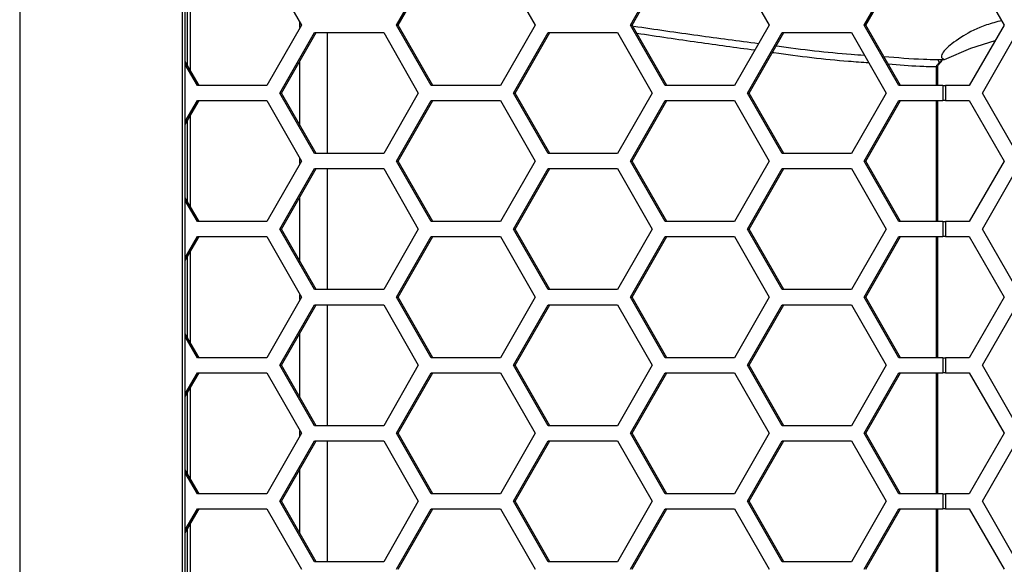
# Model space of a CAD drawing. Units: inches. Extents: x 0.3 to 33.8, y 0.2 to 21.7.
# Drawn here: x 9 to 9.2, y 15.9 to 16 of the extents above; entities that cross this region are included whole.
import ezdxf

# ---------------------------------------------------------------- set-up
doc = ezdxf.new("R2010")
doc.units = ezdxf.units.IN
doc.header["$MEASUREMENT"] = 0

msp = doc.modelspace()

# ---------------------------------------------------------------- linework, layer by layer
at = {"color": 7, "linetype": 'Continuous', "lineweight": 25}
for p, q in [((8.985697596391349, 16.50858758842091), (8.98569759639135, 13.97188758842091)), ((9.019258004948853, 16.4747375884209), (9.019258004948854, 14.00573758842091)), ((9.019897583290733, 14.00573758842091), (9.019897583290733, 16.4747375884209)), ((9.036697991470165, 16.0372375884209), (9.043853128440174, 16.0247375884209)), ((9.063515945309037, 16.0247375884209), (9.070671082279048, 16.0372375884209)), ((9.063855313408808, 16.0247375884209), (9.07101045037882, 16.0372375884209)), ((9.084981356219068, 16.0372375884209), (9.092136493189079, 16.0247375884209)), ((9.111799310057942, 16.0247375884209), (9.118954447027953, 16.0372375884209)), ((9.112138678157715, 16.0247375884209), (9.119293815127724, 16.0372375884209)), ((9.133264720967974, 16.0372375884209), (9.140419857937983, 16.0247375884209)), ((9.160082674806846, 16.0247375884209), (9.167237811776856, 16.0372375884209)), ((9.16042204290662, 16.0247375884209), (9.167577179876629, 16.0372375884209)), ((9.181761931574274, 16.0372375884209), (9.188978809939146, 16.0247375884209)), ((9.020354424963502, 16.01638261855163), (9.020354424963502, 16.03309255829018)), ((9.02099400330538, 16.01526527735928), (9.02099400330538, 16.03420989948252)), ((9.043853128440174, 16.0247375884209), (9.036697991470165, 16.0122375884209)), ((9.043560622417994, 16.02422658139301), (9.043560622417994, 16.0252485954488)), ((9.070671082279047, 16.0122375884209), (9.063515945309037, 16.0247375884209)), ((9.063515945309037, 16.0247375884209), (9.063855313408808, 16.0247375884209)), ((9.07101045037882, 16.0122375884209), (9.063855313408808, 16.0247375884209)), ((9.092136493189079, 16.0247375884209), (9.084981356219068, 16.0122375884209)), ((9.118954447027953, 16.0122375884209), (9.111799310057942, 16.0247375884209)), ((9.111799310057942, 16.0247375884209), (9.112138678157715, 16.0247375884209)), ((9.119293815127724, 16.0122375884209), (9.112138678157715, 16.0247375884209)), ((9.140419857937983, 16.0247375884209), (9.133264720967974, 16.0122375884209)), ((9.167237811776856, 16.0122375884209), (9.160082674806846, 16.0247375884209)), ((9.160082674806846, 16.0247375884209), (9.16042204290662, 16.0247375884209)), ((9.167577179876629, 16.0122375884209), (9.16042204290662, 16.0247375884209)), ((9.188978809939146, 16.0247375884209), (9.181761931574275, 16.0122375884209)), ((9.039388823446162, 16.0106875884209), (9.046543960416171, 16.0231875884209)), ((9.039728191545933, 16.0106875884209), (9.046883328515944, 16.0231875884209)), ((9.046543960416171, 16.0231875884209), (9.060854234356194, 16.0231875884209)), ((9.049209412678353, 16.0231875884209), (9.049209412678353, 15.9981875884209)), ((9.060854234356194, 16.0231875884209), (9.068009371326204, 16.0106875884209)), ((9.087672188195066, 16.0106875884209), (9.094827325165076, 16.0231875884209)), ((9.088011556294838, 16.0106875884209), (9.095166693264849, 16.0231875884209)), ((9.094827325165076, 16.0231875884209), (9.109137599105097, 16.0231875884209)), ((9.109137599105097, 16.0231875884209), (9.116292736075108, 16.0106875884209)), ((9.13595555294397, 16.0106875884209), (9.143110689913982, 16.0231875884209)), ((9.136294921043742, 16.0106875884209), (9.143450058013753, 16.0231875884209)), ((9.143110689913982, 16.0231875884209), (9.157420963854003, 16.0231875884209)), ((9.157420963854003, 16.0231875884209), (9.164576100824013, 16.0106875884209)), ((9.184475982633321, 16.0106875884209), (9.191692860998192, 16.0231875884209)), ((9.022727085629915, 16.0122375884209), (9.019897583290733, 16.0171807194033)), ((9.022387717530142, 16.0122375884209), (9.019897583290733, 16.01658784448492)), ((9.043560622417994, 16.00399234469579), (9.043560622417994, 16.01738283214602)), ((9.175087566788758, 16.01759819178795), (9.175101329326507, 16.017614920581)), ((9.175101329326507, 16.017614920581), (9.176647489689461, 16.01761012117526)), ((9.17529400443813, 16.0166667180884), (9.175616023946695, 16.01697503035268)), ((9.175441662102735, 16.01654492434782), (9.17529400443813, 16.0166667180884)), ((9.17577929575516, 16.0169386321717), (9.17578210070135, 16.01694120911624)), ((9.175010614015271, 16.0122375884209), (9.175010614015273, 16.01608221885828)), ((9.175249030503046, 16.01608221885828), (9.175010614015273, 16.01608221885828)), ((9.175249030626695, 16.0122375884209), (9.175249030626695, 16.01608221885828)), ((9.036697991470165, 16.0122375884209), (9.022387717530142, 16.0122375884209)), ((9.046543960416171, 15.9981875884209), (9.039388823446162, 16.0106875884209)), ((9.039388823446162, 16.0106875884209), (9.039728191545933, 16.0106875884209)), ((9.046883328515944, 15.9981875884209), (9.039728191545933, 16.0106875884209)), ((9.068009371326204, 16.0106875884209), (9.060854234356194, 15.9981875884209)), ((9.084981356219068, 16.0122375884209), (9.070671082279047, 16.0122375884209)), ((9.094827325165076, 15.9981875884209), (9.087672188195066, 16.0106875884209)), ((9.087672188195066, 16.0106875884209), (9.088011556294838, 16.0106875884209)), ((9.095166693264849, 15.9981875884209), (9.088011556294838, 16.0106875884209)), ((9.116292736075108, 16.0106875884209), (9.109137599105097, 15.9981875884209)), ((9.133264720967974, 16.0122375884209), (9.118954447027953, 16.0122375884209)), ((9.143110689913982, 15.9981875884209), (9.13595555294397, 16.0106875884209)), ((9.13595555294397, 16.0106875884209), (9.136294921043742, 16.0106875884209)), ((9.143450058013753, 15.9981875884209), (9.136294921043742, 16.0106875884209)), ((9.164576100824013, 16.0106875884209), (9.157420963854003, 15.9981875884209)), ((9.176309029193915, 16.0122375884209), (9.167237811776856, 16.0122375884209)), ((9.176309029193915, 16.0122375884209), (9.176309029193915, 16.0091375884209)), ((9.176309029193915, 16.0122375884209), (9.176844186582017, 16.0122375884209)), ((9.176844186582017, 16.0122375884209), (9.176844186582017, 16.0091375884209)), ((9.181761931574275, 16.0122375884209), (9.176844186582017, 16.0122375884209)), ((9.191692860998192, 15.9981875884209), (9.184475982633321, 16.0106875884209)), ((9.019897583290733, 16.00478733235689), (9.022387717530142, 16.0091375884209)), ((9.019897583290733, 16.0041944574385), (9.022727085629915, 16.0091375884209)), ((9.022387717530142, 16.0091375884209), (9.036697991470165, 16.0091375884209)), ((9.036697991470165, 16.0091375884209), (9.043853128440174, 15.9966375884209)), ((9.063515945309037, 15.9966375884209), (9.070671082279047, 16.0091375884209)), ((9.063855313408808, 15.9966375884209), (9.07101045037882, 16.0091375884209)), ((9.070671082279047, 16.0091375884209), (9.084981356219068, 16.00913758842091)), ((9.084981356219068, 16.00913758842091), (9.092136493189079, 15.9966375884209)), ((9.111799310057942, 15.9966375884209), (9.118954447027951, 16.0091375884209)), ((9.112138678157713, 15.9966375884209), (9.119293815127724, 16.0091375884209)), ((9.118954447027951, 16.0091375884209), (9.133264720967974, 16.0091375884209)), ((9.133264720967974, 16.0091375884209), (9.140419857937983, 15.9966375884209)), ((9.160082674806846, 15.9966375884209), (9.167237811776856, 16.0091375884209)), ((9.16042204290662, 15.9966375884209), (9.167577179876627, 16.0091375884209)), ((9.167237811776856, 16.0091375884209), (9.176309029193915, 16.0091375884209)), ((9.175010614015271, 15.98413758842091), (9.175010614015271, 16.0091375884209)), ((9.175249030626695, 15.98413758842091), (9.175249030626695, 16.0091375884209)), ((9.176844186582017, 16.0091375884209), (9.176309029193915, 16.0091375884209)), ((9.176844186582017, 16.0091375884209), (9.181761931574274, 16.0091375884209)), ((9.181761931574274, 16.0091375884209), (9.188978809939146, 15.9966375884209)), ((9.020354424963502, 15.98828261855163), (9.020354424963502, 16.00499255829018)), ((9.02099400330538, 15.98716527735928), (9.02099400330538, 16.00610989948252)), ((9.043853128440174, 15.9966375884209), (9.036697991470165, 15.98413758842091)), ((9.043560622417994, 15.99612658139301), (9.043560622417994, 15.9971485954488)), ((9.060854234356194, 15.9981875884209), (9.046543960416171, 15.9981875884209)), ((9.070671082279047, 15.98413758842091), (9.063515945309037, 15.9966375884209)), ((9.063515945309037, 15.9966375884209), (9.063855313408808, 15.9966375884209)), ((9.07101045037882, 15.98413758842091), (9.063855313408808, 15.9966375884209)), ((9.092136493189079, 15.9966375884209), (9.08498135621907, 15.98413758842091)), ((9.109137599105097, 15.9981875884209), (9.094827325165076, 15.9981875884209)), ((9.118954447027953, 15.98413758842091), (9.111799310057942, 15.9966375884209)), ((9.111799310057942, 15.9966375884209), (9.112138678157713, 15.9966375884209)), ((9.119293815127724, 15.98413758842091), (9.112138678157713, 15.9966375884209)), ((9.140419857937983, 15.9966375884209), (9.133264720967974, 15.98413758842091)), ((9.157420963854003, 15.9981875884209), (9.143110689913982, 15.9981875884209)), ((9.167237811776856, 15.98413758842091), (9.160082674806846, 15.9966375884209)), ((9.160082674806846, 15.9966375884209), (9.16042204290662, 15.9966375884209)), ((9.167577179876629, 15.98413758842091), (9.16042204290662, 15.9966375884209)), ((9.188978809939146, 15.9966375884209), (9.181761931574275, 15.98413758842091)), ((9.039388823446162, 15.9825875884209), (9.046543960416171, 15.9950875884209)), ((9.039728191545933, 15.9825875884209), (9.046883328515944, 15.9950875884209)), ((9.046543960416171, 15.9950875884209), (9.060854234356194, 15.9950875884209)), ((9.049209412678353, 15.9950875884209), (9.049209412678353, 15.9700875884209)), ((9.060854234356194, 15.9950875884209), (9.068009371326204, 15.9825875884209)), ((9.087672188195066, 15.9825875884209), (9.094827325165078, 15.9950875884209)), ((9.088011556294838, 15.9825875884209), (9.095166693264849, 15.9950875884209)), ((9.094827325165078, 15.9950875884209), (9.109137599105098, 15.9950875884209)), ((9.109137599105098, 15.9950875884209), (9.116292736075108, 15.9825875884209)), ((9.13595555294397, 15.9825875884209), (9.143110689913982, 15.9950875884209)), ((9.136294921043742, 15.9825875884209), (9.143450058013753, 15.9950875884209)), ((9.143110689913982, 15.9950875884209), (9.157420963854003, 15.9950875884209)), ((9.157420963854003, 15.9950875884209), (9.164576100824013, 15.9825875884209)), ((9.184475982633321, 15.9825875884209), (9.191692860998192, 15.9950875884209)), ((9.022727085629915, 15.98413758842091), (9.019897583290733, 15.9890807194033)), ((9.022387717530142, 15.98413758842091), (9.019897583290733, 15.98848784448492)), ((9.043560622417994, 15.97589234469579), (9.043560622417994, 15.98928283214601)), ((9.036697991470165, 15.98413758842091), (9.022387717530142, 15.98413758842091)), ((9.08498135621907, 15.98413758842091), (9.070671082279047, 15.98413758842091)), ((9.133264720967974, 15.98413758842091), (9.118954447027953, 15.98413758842091)), ((9.176309029193915, 15.98413758842091), (9.167237811776856, 15.98413758842091)), ((9.176309029193915, 15.98413758842091), (9.176309029193915, 15.9810375884209)), ((9.176309029193915, 15.98413758842091), (9.176844186582017, 15.98413758842091)), ((9.176844186582017, 15.98413758842091), (9.176844186582017, 15.9810375884209)), ((9.181761931574275, 15.98413758842091), (9.176844186582017, 15.98413758842091)), ((9.046543960416171, 15.9700875884209), (9.039388823446162, 15.9825875884209)), ((9.039388823446162, 15.9825875884209), (9.039728191545933, 15.9825875884209)), ((9.046883328515944, 15.9700875884209), (9.039728191545933, 15.9825875884209)), ((9.068009371326204, 15.9825875884209), (9.060854234356194, 15.9700875884209)), ((9.094827325165076, 15.9700875884209), (9.087672188195066, 15.9825875884209)), ((9.087672188195066, 15.9825875884209), (9.088011556294838, 15.9825875884209)), ((9.095166693264849, 15.9700875884209), (9.088011556294838, 15.9825875884209)), ((9.116292736075108, 15.9825875884209), (9.109137599105098, 15.9700875884209)), ((9.143110689913982, 15.9700875884209), (9.13595555294397, 15.9825875884209)), ((9.13595555294397, 15.9825875884209), (9.136294921043742, 15.9825875884209)), ((9.143450058013753, 15.9700875884209), (9.136294921043742, 15.9825875884209)), ((9.164576100824013, 15.9825875884209), (9.157420963854003, 15.9700875884209)), ((9.191692860998192, 15.9700875884209), (9.184475982633321, 15.9825875884209)), ((9.019897583290733, 15.97668733235689), (9.022387717530142, 15.9810375884209)), ((9.019897583290733, 15.9760944574385), (9.022727085629915, 15.9810375884209)), ((9.022387717530142, 15.9810375884209), (9.036697991470165, 15.9810375884209)), ((9.036697991470165, 15.9810375884209), (9.043853128440174, 15.9685375884209)), ((9.063515945309037, 15.9685375884209), (9.070671082279048, 15.9810375884209)), ((9.063855313408808, 15.9685375884209), (9.07101045037882, 15.9810375884209)), ((9.070671082279048, 15.9810375884209), (9.084981356219068, 15.9810375884209)), ((9.084981356219068, 15.9810375884209), (9.092136493189079, 15.9685375884209)), ((9.111799310057942, 15.9685375884209), (9.118954447027953, 15.9810375884209)), ((9.112138678157713, 15.9685375884209), (9.119293815127724, 15.9810375884209)), ((9.118954447027953, 15.9810375884209), (9.133264720967974, 15.9810375884209)), ((9.133264720967974, 15.9810375884209), (9.140419857937983, 15.9685375884209)), ((9.160082674806846, 15.9685375884209), (9.167237811776856, 15.9810375884209)), ((9.16042204290662, 15.9685375884209), (9.167577179876629, 15.9810375884209)), ((9.167237811776856, 15.9810375884209), (9.176309029193915, 15.9810375884209)), ((9.17501061401527, 15.9560375884209), (9.175010614015271, 15.9810375884209)), ((9.175249030626695, 15.9560375884209), (9.175249030626695, 15.9810375884209)), ((9.176844186582017, 15.9810375884209), (9.176309029193915, 15.9810375884209)), ((9.176844186582017, 15.9810375884209), (9.181761931574274, 15.9810375884209)), ((9.181761931574274, 15.9810375884209), (9.188978809939146, 15.9685375884209)), ((9.02099400330538, 15.95906527735928), (9.02099400330538, 15.97800989948253)), ((9.020354424963502, 15.96018261855163), (9.020354424963502, 15.97689255829018)), ((9.060854234356194, 15.9700875884209), (9.046543960416171, 15.9700875884209)), ((9.109137599105098, 15.9700875884209), (9.094827325165076, 15.9700875884209)), ((9.157420963854003, 15.9700875884209), (9.143110689913982, 15.9700875884209)), ((9.043853128440174, 15.9685375884209), (9.036697991470165, 15.9560375884209)), ((9.043560622417994, 15.968026581393), (9.043560622417994, 15.9690485954488)), ((9.070671082279047, 15.9560375884209), (9.063515945309037, 15.9685375884209)), ((9.063515945309037, 15.9685375884209), (9.063855313408808, 15.9685375884209)), ((9.07101045037882, 15.9560375884209), (9.063855313408808, 15.9685375884209)), ((9.092136493189079, 15.9685375884209), (9.084981356219068, 15.9560375884209)), ((9.118954447027953, 15.9560375884209), (9.111799310057942, 15.9685375884209)), ((9.111799310057942, 15.9685375884209), (9.112138678157713, 15.9685375884209)), ((9.119293815127724, 15.9560375884209), (9.112138678157713, 15.9685375884209)), ((9.140419857937983, 15.9685375884209), (9.133264720967974, 15.9560375884209)), ((9.167237811776856, 15.9560375884209), (9.160082674806846, 15.9685375884209)), ((9.160082674806846, 15.9685375884209), (9.16042204290662, 15.9685375884209)), ((9.167577179876629, 15.9560375884209), (9.16042204290662, 15.9685375884209)), ((9.188978809939146, 15.9685375884209), (9.181761931574275, 15.9560375884209)), ((9.039388823446162, 15.95448758842091), (9.046543960416171, 15.9669875884209)), ((9.039728191545933, 15.95448758842091), (9.046883328515944, 15.9669875884209)), ((9.046543960416171, 15.9669875884209), (9.060854234356194, 15.9669875884209)), ((9.049209412678353, 15.9669875884209), (9.049209412678353, 15.9419875884209)), ((9.060854234356194, 15.9669875884209), (9.068009371326204, 15.95448758842091)), ((9.087672188195066, 15.9544875884209), (9.094827325165076, 15.9669875884209)), ((9.088011556294838, 15.9544875884209), (9.095166693264849, 15.9669875884209)), ((9.094827325165076, 15.9669875884209), (9.109137599105097, 15.9669875884209)), ((9.109137599105097, 15.9669875884209), (9.116292736075108, 15.9544875884209)), ((9.13595555294397, 15.9544875884209), (9.143110689913982, 15.9669875884209)), ((9.136294921043742, 15.9544875884209), (9.143450058013753, 15.9669875884209)), ((9.143110689913982, 15.9669875884209), (9.157420963854003, 15.9669875884209)), ((9.157420963854003, 15.9669875884209), (9.164576100824013, 15.9544875884209)), ((9.184475982633321, 15.9544875884209), (9.191692860998192, 15.9669875884209)), ((9.022727085629915, 15.9560375884209), (9.019897583290733, 15.9609807194033)), ((9.022387717530142, 15.9560375884209), (9.019897583290733, 15.96038784448492)), ((9.043560622417994, 15.94779234469579), (9.043560622417994, 15.96118283214601)), ((9.036697991470165, 15.9560375884209), (9.022387717530142, 15.9560375884209)), ((9.084981356219068, 15.9560375884209), (9.070671082279047, 15.9560375884209)), ((9.133264720967974, 15.9560375884209), (9.118954447027953, 15.9560375884209)), ((9.176309029193915, 15.9560375884209), (9.167237811776856, 15.9560375884209)), ((9.176309029193915, 15.9560375884209), (9.176309029193915, 15.9529375884209)), ((9.176309029193915, 15.9560375884209), (9.176844186582017, 15.9560375884209)), ((9.176844186582017, 15.9560375884209), (9.176844186582017, 15.9529375884209)), ((9.181761931574275, 15.9560375884209), (9.176844186582017, 15.9560375884209)), ((9.046543960416171, 15.9419875884209), (9.039388823446162, 15.95448758842091)), ((9.039388823446162, 15.95448758842091), (9.039728191545933, 15.95448758842091)), ((9.046883328515944, 15.9419875884209), (9.039728191545933, 15.95448758842091)), ((9.068009371326204, 15.95448758842091), (9.060854234356194, 15.9419875884209)), ((9.094827325165076, 15.9419875884209), (9.087672188195066, 15.9544875884209)), ((9.087672188195066, 15.9544875884209), (9.088011556294838, 15.9544875884209)), ((9.095166693264849, 15.9419875884209), (9.088011556294838, 15.9544875884209)), ((9.116292736075108, 15.9544875884209), (9.109137599105097, 15.9419875884209)), ((9.143110689913982, 15.9419875884209), (9.13595555294397, 15.9544875884209)), ((9.13595555294397, 15.9544875884209), (9.136294921043742, 15.9544875884209)), ((9.143450058013753, 15.9419875884209), (9.136294921043742, 15.9544875884209)), ((9.164576100824013, 15.9544875884209), (9.157420963854003, 15.9419875884209)), ((9.191692860998192, 15.9419875884209), (9.184475982633321, 15.9544875884209)), ((9.019897583290733, 15.94858733235689), (9.022387717530142, 15.9529375884209)), ((9.019897583290733, 15.9479944574385), (9.022727085629915, 15.9529375884209)), ((9.022387717530142, 15.9529375884209), (9.036697991470165, 15.9529375884209)), ((9.036697991470165, 15.9529375884209), (9.043853128440174, 15.9404375884209)), ((9.063515945309037, 15.9404375884209), (9.070671082279047, 15.9529375884209)), ((9.063855313408808, 15.9404375884209), (9.07101045037882, 15.9529375884209)), ((9.070671082279047, 15.9529375884209), (9.084981356219068, 15.9529375884209)), ((9.084981356219068, 15.9529375884209), (9.092136493189079, 15.9404375884209)), ((9.111799310057942, 15.9404375884209), (9.118954447027951, 15.9529375884209)), ((9.112138678157713, 15.9404375884209), (9.119293815127724, 15.9529375884209)), ((9.118954447027951, 15.9529375884209), (9.133264720967974, 15.9529375884209)), ((9.133264720967974, 15.9529375884209), (9.140419857937983, 15.9404375884209)), ((9.160082674806846, 15.9404375884209), (9.167237811776856, 15.9529375884209)), ((9.16042204290662, 15.9404375884209), (9.167577179876629, 15.9529375884209)), ((9.167237811776856, 15.9529375884209), (9.176309029193915, 15.9529375884209)), ((9.175010614015267, 15.9279375884209), (9.17501061401527, 15.9529375884209)), ((9.175249030626695, 15.9279375884209), (9.175249030626695, 15.9529375884209)), ((9.176844186582017, 15.9529375884209), (9.176309029193915, 15.9529375884209)), ((9.176844186582017, 15.9529375884209), (9.181761931574274, 15.9529375884209)), ((9.181761931574274, 15.9529375884209), (9.188978809939146, 15.9404375884209)), ((9.02099400330538, 15.93096527735928), (9.02099400330538, 15.94990989948252)), ((9.020354424963502, 15.93208261855163), (9.020354424963502, 15.94879255829018)), ((9.060854234356194, 15.9419875884209), (9.046543960416171, 15.9419875884209)), ((9.109137599105097, 15.9419875884209), (9.094827325165076, 15.9419875884209)), ((9.157420963854003, 15.9419875884209), (9.143110689913982, 15.9419875884209)), ((9.043853128440174, 15.9404375884209), (9.036697991470165, 15.9279375884209)), ((9.043560622417994, 15.939926581393), (9.043560622417994, 15.9409485954488)), ((9.070671082279047, 15.9279375884209), (9.063515945309037, 15.9404375884209)), ((9.063515945309037, 15.9404375884209), (9.063855313408808, 15.9404375884209)), ((9.07101045037882, 15.9279375884209), (9.063855313408808, 15.9404375884209)), ((9.092136493189079, 15.9404375884209), (9.08498135621907, 15.9279375884209)), ((9.118954447027953, 15.9279375884209), (9.111799310057942, 15.9404375884209)), ((9.111799310057942, 15.9404375884209), (9.112138678157713, 15.9404375884209)), ((9.119293815127724, 15.9279375884209), (9.112138678157713, 15.9404375884209)), ((9.140419857937983, 15.9404375884209), (9.133264720967974, 15.9279375884209)), ((9.167237811776856, 15.9279375884209), (9.160082674806846, 15.9404375884209)), ((9.160082674806846, 15.9404375884209), (9.16042204290662, 15.9404375884209)), ((9.167577179876629, 15.9279375884209), (9.16042204290662, 15.9404375884209)), ((9.188978809939146, 15.9404375884209), (9.181761931574275, 15.9279375884209)), ((9.039388823446162, 15.9263875884209), (9.046543960416171, 15.9388875884209)), ((9.039728191545933, 15.9263875884209), (9.046883328515944, 15.9388875884209)), ((9.046543960416171, 15.9388875884209), (9.060854234356194, 15.9388875884209)), ((9.049209412678353, 15.9388875884209), (9.049209412678353, 15.91388758842091)), ((9.060854234356194, 15.9388875884209), (9.068009371326204, 15.9263875884209)), ((9.087672188195066, 15.9263875884209), (9.094827325165078, 15.9388875884209)), ((9.088011556294838, 15.9263875884209), (9.095166693264849, 15.9388875884209)), ((9.094827325165078, 15.9388875884209), (9.109137599105098, 15.9388875884209)), ((9.109137599105098, 15.9388875884209), (9.116292736075108, 15.9263875884209)), ((9.13595555294397, 15.9263875884209), (9.143110689913982, 15.9388875884209)), ((9.136294921043742, 15.9263875884209), (9.143450058013753, 15.9388875884209)), ((9.143110689913982, 15.9388875884209), (9.157420963854003, 15.9388875884209)), ((9.157420963854003, 15.9388875884209), (9.164576100824013, 15.9263875884209)), ((9.184475982633321, 15.9263875884209), (9.191692860998192, 15.9388875884209)), ((9.022727085629915, 15.9279375884209), (9.019897583290733, 15.9328807194033)), ((9.022387717530142, 15.9279375884209), (9.019897583290733, 15.93228784448492)), ((9.043560622417994, 15.91969234469579), (9.043560622417994, 15.93308283214601)), ((9.036697991470165, 15.9279375884209), (9.022387717530142, 15.9279375884209)), ((9.08498135621907, 15.9279375884209), (9.070671082279047, 15.9279375884209)), ((9.133264720967974, 15.9279375884209), (9.118954447027953, 15.9279375884209)), ((9.176309029193915, 15.9279375884209), (9.167237811776856, 15.9279375884209)), ((9.176309029193915, 15.9279375884209), (9.176309029193915, 15.92483758842091)), ((9.176309029193915, 15.9279375884209), (9.176844186582017, 15.9279375884209)), ((9.176844186582017, 15.9279375884209), (9.176844186582017, 15.92483758842091)), ((9.181761931574275, 15.9279375884209), (9.176844186582017, 15.9279375884209)), ((9.046543960416171, 15.9138875884209), (9.039388823446162, 15.9263875884209)), ((9.039388823446162, 15.9263875884209), (9.039728191545933, 15.9263875884209)), ((9.046883328515944, 15.9138875884209), (9.039728191545933, 15.9263875884209)), ((9.068009371326204, 15.9263875884209), (9.060854234356194, 15.9138875884209)), ((9.094827325165076, 15.9138875884209), (9.087672188195066, 15.9263875884209)), ((9.087672188195066, 15.9263875884209), (9.088011556294838, 15.9263875884209)), ((9.095166693264849, 15.9138875884209), (9.088011556294838, 15.9263875884209)), ((9.116292736075108, 15.9263875884209), (9.109137599105098, 15.9138875884209)), ((9.143110689913982, 15.9138875884209), (9.13595555294397, 15.9263875884209)), ((9.13595555294397, 15.9263875884209), (9.136294921043742, 15.9263875884209)), ((9.143450058013753, 15.9138875884209), (9.136294921043742, 15.9263875884209)), ((9.164576100824013, 15.9263875884209), (9.157420963854003, 15.9138875884209)), ((9.191692860998192, 15.9138875884209), (9.184475982633321, 15.9263875884209)), ((9.019897583290733, 15.92048733235689), (9.022387717530142, 15.92483758842091)), ((9.019897583290733, 15.9198944574385), (9.022727085629915, 15.92483758842091)), ((9.022387717530142, 15.92483758842091), (9.036697991470165, 15.92483758842091)), ((9.036697991470165, 15.92483758842091), (9.043853128440174, 15.9123375884209)), ((9.063515945309037, 15.9123375884209), (9.070671082279048, 15.92483758842091)), ((9.063855313408808, 15.9123375884209), (9.07101045037882, 15.92483758842091)), ((9.070671082279048, 15.92483758842091), (9.084981356219068, 15.92483758842091)), ((9.084981356219068, 15.92483758842091), (9.092136493189079, 15.9123375884209)), ((9.111799310057942, 15.9123375884209), (9.118954447027953, 15.92483758842091)), ((9.112138678157715, 15.9123375884209), (9.119293815127724, 15.92483758842091)), ((9.118954447027953, 15.92483758842091), (9.133264720967974, 15.92483758842091)), ((9.133264720967974, 15.92483758842091), (9.140419857937983, 15.9123375884209)), ((9.160082674806846, 15.9123375884209), (9.167237811776856, 15.92483758842091)), ((9.16042204290662, 15.9123375884209), (9.167577179876629, 15.92483758842091)), ((9.167237811776856, 15.92483758842091), (9.176309029193915, 15.92483758842091)), ((9.175010614015266, 15.8998375884209), (9.175010614015267, 15.9248375884209)), ((9.175249030626695, 15.8998375884209), (9.175249030626695, 15.92483758842091)), ((9.176844186582017, 15.92483758842091), (9.176309029193915, 15.92483758842091)), ((9.176844186582017, 15.92483758842091), (9.181761931574275, 15.92483758842091)), ((9.181761931574275, 15.92483758842091), (9.188978809939146, 15.9123375884209)), ((9.02099400330538, 15.90286527735928), (9.02099400330538, 15.92180989948253)), ((9.020354424963502, 15.90398261855163), (9.020354424963502, 15.92069255829018)), ((9.060854234356194, 15.9138875884209), (9.046543960416171, 15.9138875884209)), ((9.109137599105098, 15.9138875884209), (9.094827325165076, 15.9138875884209)), ((9.157420963854003, 15.9138875884209), (9.143110689913982, 15.9138875884209))]:
    msp.add_line(p, q, dxfattribs=at)
at = {"color": 7, "linetype": 'Continuous', "lineweight": 25, "flags": 128}
msp.add_lwpolyline([(9.176647489689461, 16.01761012117526), (9.182069290950112, 16.01996634479874), (9.18712216064384, 16.0215217775096)], dxfattribs=at)
at = {"color": 7, "linetype": 'Continuous', "lineweight": 25}
msp.add_arc((9.175732466268144, 16.01711296287464), 0.0001805109272020351, 229.8290187948805, 285.0360909445595, dxfattribs=at)
for points, knots in [([(9.188445352254503, 16.02566156423439), (9.187380170048897, 16.02537232312506), (9.184100232669214, 16.02448168420785), (9.18002818475658, 16.02229691034206), (9.17660018263371, 16.01973395228426), (9.175680349468353, 16.01808730133623), (9.176400212675668, 16.01773212590908), (9.176647489689461, 16.01761012117526)], [0, 0, 0, 0, 0.1001277494708217, 0.3083160294126115, 0.5539759486035142, 0.8467882586735365, 0.9999999999999999, 0.9999999999999999, 0.9999999999999999, 0.9999999999999999]), ([(9.112505272872886, 16.02451342741967), (9.116937328613808, 16.02387140398397), (9.125657017271495, 16.02260827806737), (9.134092334417161, 16.02148296161217), (9.138240136578107, 16.02092962260381)], [0, 0, 0, 0, 0.5082814209215345, 1, 1, 1, 1]), ([(9.137436002980532, 16.01952480393831), (9.133553068309451, 16.02005455120688), (9.125591003498956, 16.02114081261553), (9.117357453371577, 16.02236330811336), (9.113139235700867, 16.0229896177892)], [0, 0, 0, 0, 0.4876793600026482, 1, 1, 1, 1]), ([(9.161005631511587, 16.0169251861905), (9.15961909027256, 16.01701576247944), (9.153298660788785, 16.0174286467349), (9.146594671842077, 16.01825622819953), (9.141188638261156, 16.01900526154362), (9.141065791325277, 16.01902228260903)], [0, 0, 0, 0, 0.2154635548134292, 0.9821721606176016, 1, 1, 1, 1]), ([(9.141875918975176, 16.02043757286359), (9.141919240333925, 16.0204317085013), (9.14722824958712, 16.0197130340513), (9.153347189966434, 16.01896210989953), (9.159184545535345, 16.0185813973446), (9.160091455463117, 16.0185222486442)], [0, 0, 0, 0, 0.006900960539054423, 0.8457090085544541, 1, 1, 1, 1]), ([(9.16413800518042, 16.01824581494162), (9.166888649762729, 16.01802231713635), (9.170598047462809, 16.01772091787519), (9.174165501324508, 16.01762339749003), (9.175087566788758, 16.01759819178795)], [0, 0, 0, 0, 0.7415340183795736, 0.9999999999999999, 0.9999999999999999, 0.9999999999999999, 0.9999999999999999]), ([(9.175010614015273, 16.01608221885828), (9.173861597547605, 16.01610987567248), (9.170618708864406, 16.01618793196871), (9.167238292790573, 16.01646429775915), (9.165055621726163, 16.01664274195087)], [0, 0, 0, 0, 0.3543188126135473, 1, 1, 1, 1]), ([(9.175010614015273, 16.01608221885828), (9.175011094567893, 16.0161022920543), (9.175013540190257, 16.01620444831149), (9.175053786909757, 16.01633434101482), (9.175150772153607, 16.01651170979339), (9.1752326125758, 16.01660027882201), (9.17529400443813, 16.0166667180884)], [0, 0, 0, 0, 0.09029481296329145, 0.4595272285946285, 0.5945691739289898, 1, 1, 1, 1]), ([(9.175616023946695, 16.01697503035268), (9.175608760035725, 16.01699505972053), (9.175553486860059, 16.01714746890785), (9.175424124393524, 16.01738517384589), (9.175249146005195, 16.01755681335634), (9.175132061313086, 16.01758679729259), (9.175087566788758, 16.01759819178795)], [0, 0, 0, 0, 0.04908101184193029, 0.3734714536795824, 0.7619066237872216, 1, 1, 1, 1]), ([(9.175250132907756, 16.01608146275173), (9.175259289153189, 16.01615454537572), (9.175279458840807, 16.01631553425564), (9.175371150999773, 16.01646672597929), (9.175436974201718, 16.01653737131941), (9.175442822728595, 16.01654364830318)], [0, 0, 0, 0, 0.4310103023249374, 0.9494440950859705, 1, 1, 1, 1]), ([(9.17539547038525, 16.0164886295643), (9.175437518794187, 16.01653987222889), (9.175564763348829, 16.01669493992821), (9.175694712928742, 16.01683953956416), (9.175781720214639, 16.01693635574374)], [0, 0, 0, 0, 0.330453503917821, 1, 1, 1, 1]), ([(9.175616023946695, 16.01697503035268), (9.17577337194655, 16.01712301088778), (9.175962180346302, 16.01730057887755), (9.176129747614842, 16.01752980601142), (9.176153673239568, 16.01759014729543), (9.17616218951044, 16.01761162563614)], [0, 0, 0, 0, 0.7631007229731513, 0.9156762493788728, 1, 1, 1, 1]), ([(9.175777847652325, 16.01694562219772), (9.175794664406835, 16.01696148602416), (9.175921840582255, 16.01708145571113), (9.176069744542875, 16.01731289820852), (9.176160785133051, 16.01752716434502), (9.176196626858914, 16.01761151867655)], [0, 0, 0, 0, 0.0845765352489194, 0.6396073794337451, 1, 1, 1, 1])]:
    msp.add_open_spline(points, degree=3, knots=knots, dxfattribs=at)

doc.saveas('drawing.dxf')
